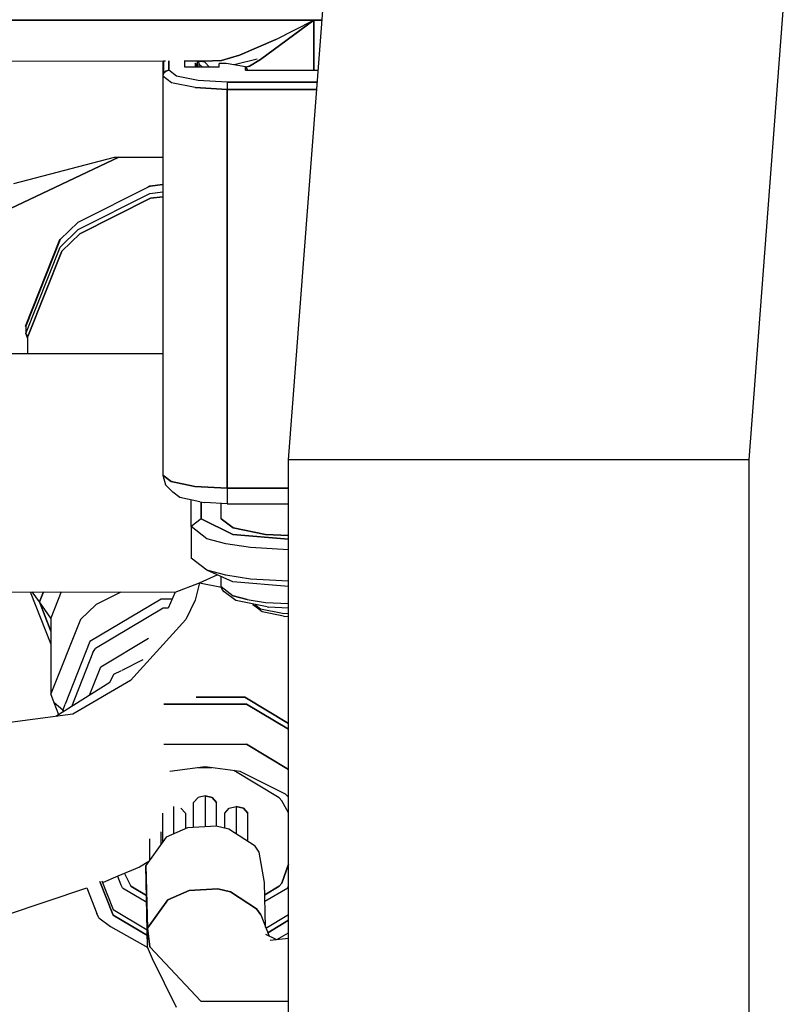
# Model space of a CAD drawing. Units: millimetres. Extents: x 984 to 8510, y -1666 to 1733.
# Drawn here: x 5525 to 5563, y 157 to 206 of the extents above; entities that cross this region are included whole.
import ezdxf

# ---------------------------------------------------------------- set-up
doc = ezdxf.new("R2010")
doc.units = ezdxf.units.MM
doc.layers.add('1', color=7, linetype='CONTINUOUS', true_color=0xffffff)

msp = doc.modelspace()

# ---------------------------------------------------------------- linework, layer by layer
at = {"layer": '1', "color": 18, "linetype": 'CONTINUOUS'}
for p, q in [((5538.239624, 184.319336), (5540.35144, 212.085449)), ((5561.099976, 184.319336), (5562.94812, 208.62915)), ((5561.099976, 184.319336), (5562.94812, 208.62915)), ((5514.693237, 206.164062), (5539.491577, 206.164062)), ((5539.491577, 206.164062), (5514.693237, 206.164062)), ((5536.837769, 204.204102), (5539.491577, 206.164062)), ((5539.491577, 206.164062), (5536.837769, 204.204102)), ((5537.611206, 205.190918), (5539.491577, 206.164062)), ((5537.611206, 205.190918), (5539.491577, 206.164062)), ((5539.491577, 206.164062), (5539.900757, 206.164062)), ((5539.900757, 206.164062), (5539.491577, 206.164062)), ((5539.491577, 206.164062), (5539.491577, 203.679443)), ((5539.491577, 203.679443), (5539.491577, 206.164062)), ((5537.611206, 205.190918), (5535.804077, 204.418945)), ((5535.804077, 204.418945), (5537.611206, 205.190918)), ((5532.026733, 204.119629), (5519.539429, 204.10498)), ((5531.992554, 204.119629), (5531.992554, 203.375488)), ((5532.128296, 204.120117), (5532.032593, 204.119629)), ((5532.032593, 203.523193), (5532.032593, 204.119629)), ((5532.032593, 204.119629), (5532.032593, 203.523193)), ((5532.292358, 203.668945), (5532.292358, 204.144775)), ((5532.292358, 204.144775), (5532.292358, 203.668945)), ((5533.092163, 203.822266), (5533.092163, 204.147217)), ((5533.092163, 203.822266), (5533.092163, 204.147217)), ((5533.757202, 204.12207), (5533.092163, 204.121094)), ((5533.592651, 204.029297), (5533.692261, 203.859619)), ((5533.692261, 203.859619), (5533.592651, 204.029297)), ((5533.592651, 204.029297), (5533.592651, 203.822266)), ((5533.692261, 204.121582), (5533.692261, 203.859619)), ((5533.751831, 204.12207), (5533.792358, 203.965088)), ((5533.757202, 204.12207), (5533.99646, 204.128174)), ((5533.99646, 204.128174), (5533.757202, 204.12207)), ((5534.078003, 204.071289), (5533.757202, 204.12207)), ((5534.008667, 204.128662), (5534.898804, 204.153076)), ((5534.898804, 204.153076), (5534.008667, 204.128662)), ((5534.078003, 204.071289), (5534.317261, 203.822266)), ((5534.317261, 203.822266), (5534.078003, 204.071289)), ((5534.898804, 204.153076), (5535.804077, 204.418945)), ((5535.804077, 204.418945), (5534.898804, 204.153076)), ((5536.68103, 204.215332), (5535.534546, 203.936768)), ((5536.288452, 203.877686), (5536.837769, 204.204102)), ((5536.837769, 204.204102), (5536.288452, 203.877686)), ((5532.142456, 203.629639), (5532.032593, 203.523193)), ((5532.032593, 203.523193), (5532.142456, 203.629639)), ((5532.143921, 203.630615), (5532.142456, 203.629639)), ((5532.142456, 203.629639), (5532.143921, 203.630615)), ((5532.292358, 203.668945), (5532.143921, 203.630615)), ((5532.143921, 203.630615), (5532.292358, 203.668945)), ((5532.676636, 203.374023), (5532.292358, 203.668945)), ((5532.676636, 203.374023), (5532.292358, 203.668945)), ((5534.792358, 203.822266), (5533.092163, 203.822266)), ((5533.692261, 203.859619), (5533.692261, 203.822266)), ((5533.792358, 203.822266), (5533.792358, 203.965088)), ((5533.966675, 203.822266), (5533.792358, 203.965088)), ((5533.792358, 203.965088), (5533.966675, 203.822266)), ((5535.140015, 204.006836), (5534.792358, 204.006836)), ((5534.792358, 203.822266), (5534.792358, 204.006836)), ((5536.092651, 203.837402), (5535.140015, 204.006836)), ((5536.092651, 203.837402), (5536.191284, 203.679443)), ((5536.092651, 203.679443), (5536.092651, 203.837402)), ((5536.092651, 203.679443), (5536.092651, 203.837402)), ((5536.092651, 203.679443), (5539.71228, 203.679443)), ((5536.288452, 203.877686), (5536.100952, 203.823486)), ((5536.100952, 203.823486), (5536.288452, 203.877686)), ((5532.032593, 203.521973), (5531.992554, 203.375488)), ((5532.032593, 203.521973), (5531.992554, 203.375488)), ((5532.416382, 203.049561), (5531.992554, 203.375488)), ((5532.416382, 203.049561), (5531.992554, 203.375488)), ((5531.992554, 203.375488), (5531.992554, 183.554199)), ((5532.032593, 203.523193), (5532.032593, 203.521973)), ((5533.60144, 202.806885), (5532.416382, 203.049561)), ((5533.60144, 202.806885), (5532.416382, 203.049561)), ((5533.750366, 203.153809), (5532.676636, 203.374023)), ((5533.750366, 203.153809), (5532.676636, 203.374023)), ((5535.192261, 203.075195), (5533.750366, 203.153809)), ((5535.192261, 203.075195), (5533.750366, 203.153809)), ((5535.192261, 203.075195), (5539.665894, 203.075195)), ((5535.192261, 203.075195), (5535.192261, 203.006592)), ((5535.192261, 203.075195), (5535.192261, 203.006592)), ((5539.665894, 203.075195), (5535.192261, 203.075195)), ((5535.192261, 202.720215), (5533.60144, 202.806885)), ((5533.60144, 202.806885), (5535.192261, 202.720215)), ((5535.192261, 203.006592), (5535.192261, 202.876221)), ((5535.192261, 203.006592), (5535.192261, 202.876221)), ((5535.192261, 202.876221), (5535.192261, 202.720215)), ((5535.192261, 202.876221), (5535.192261, 202.720215)), ((5535.192261, 202.720215), (5539.639038, 202.720215)), ((5539.639038, 202.720215), (5535.192261, 202.720215)), ((5535.192261, 202.720215), (5535.192261, 182.89917)), ((5535.192261, 182.89917), (5535.192261, 202.720215)), ((5529.808472, 199.357178), (5524.115112, 196.658447)), ((5524.115112, 196.658447), (5529.808472, 199.357178)), ((5524.592651, 198.045898), (5529.592651, 199.357178)), ((5529.592651, 199.357178), (5531.992554, 199.357178)), ((5527.796753, 196.128662), (5531.340698, 197.911865)), ((5531.338745, 197.917725), (5531.262573, 197.872314)), ((5531.262573, 197.872314), (5531.338745, 197.917725)), ((5531.338745, 197.917725), (5531.992554, 198.001465)), ((5531.338745, 197.917725), (5531.386108, 197.917725)), ((5531.38562, 197.917725), (5531.338745, 197.917725)), ((5531.386108, 197.917725), (5531.338745, 197.917725)), ((5531.340698, 197.911865), (5531.992554, 197.996338)), ((5531.992554, 197.996338), (5531.340698, 197.911865)), ((5527.796753, 195.757324), (5531.340698, 197.541016)), ((5527.796753, 195.757324), (5531.340698, 197.541016)), ((5527.869995, 195.544189), (5531.372925, 197.306885)), ((5531.372925, 197.306885), (5527.869995, 195.544189)), ((5531.340698, 197.541016), (5531.992554, 197.625488)), ((5531.340698, 197.541016), (5531.992554, 197.625488)), ((5531.372925, 197.306885), (5531.992554, 197.387207)), ((5531.992554, 197.387207), (5531.372925, 197.306885)), ((5526.889038, 195.256348), (5527.796753, 196.128662)), ((5526.889038, 194.885254), (5527.796753, 195.757324)), ((5526.889038, 194.885254), (5527.796753, 195.757324)), ((5526.883179, 195.26001), (5525.181519, 190.959717)), ((5525.181519, 190.959717), (5526.883179, 195.26001)), ((5525.188843, 190.959717), (5526.889038, 195.256348)), ((5526.889038, 195.256348), (5525.188843, 190.959717)), ((5526.908569, 195.274902), (5526.883179, 195.26001)), ((5526.883179, 195.26001), (5526.908569, 195.274902)), ((5526.973511, 194.682129), (5527.869995, 195.544189)), ((5527.869995, 195.544189), (5526.973511, 194.682129)), ((5525.188843, 190.588623), (5526.889038, 194.885254)), ((5525.188843, 190.588623), (5526.889038, 194.885254)), ((5525.292358, 190.435303), (5526.973511, 194.682129)), ((5526.973511, 194.682129), (5525.292358, 190.435303)), ((5525.181519, 190.959717), (5525.188843, 190.959717)), ((5525.181519, 190.959717), (5525.188843, 190.959717)), ((5525.181519, 190.959717), (5525.188843, 190.94165)), ((5525.188843, 190.94165), (5525.181519, 190.959717)), ((5525.188843, 190.959717), (5525.188843, 190.588623)), ((5525.292358, 190.435303), (5525.188843, 190.588623)), ((5525.292358, 190.327148), (5525.188843, 190.588623)), ((5525.292358, 190.435303), (5525.188843, 190.588623)), ((5525.292358, 189.600098), (5525.292358, 190.435303)), ((5524.115112, 189.600098), (5531.992554, 189.600098)), ((5541.302612, 184.319336), (5538.239624, 184.319336)), ((5541.302612, 184.319336), (5538.239624, 184.319336)), ((5538.239624, 150.10791), (5538.239624, 184.319336)), ((5549.6698, 184.319336), (5541.302612, 184.319336)), ((5549.6698, 184.319336), (5541.302612, 184.319336)), ((5561.099976, 184.319336), (5549.6698, 184.319336)), ((5561.099976, 184.319336), (5549.6698, 184.319336)), ((5561.099976, -184.319092), (5561.099976, 184.319336)), ((5561.099976, -184.319092), (5561.099976, 184.319336)), ((5531.992554, 183.554199), (5532.411011, 183.230225)), ((5532.411011, 183.230225), (5531.992554, 183.554199)), ((5531.992554, 183.554199), (5532.123413, 183.070068)), ((5532.123413, 183.070068), (5532.489624, 182.708252)), ((5532.411011, 183.230225), (5533.583374, 182.988037)), ((5533.583374, 182.988037), (5532.411011, 183.230225)), ((5533.583374, 182.988037), (5535.192261, 182.89917)), ((5535.192261, 182.89917), (5533.583374, 182.988037)), ((5532.843628, 182.43457), (5532.489624, 182.708252)), ((5538.239624, 182.89917), (5535.192261, 182.89917)), ((5535.192261, 182.89917), (5538.239624, 182.89917)), ((5535.192261, 182.89917), (5535.192261, 182.441895)), ((5535.192261, 182.89917), (5535.192261, 182.441895)), ((5533.833862, 182.22998), (5532.843628, 182.43457)), ((5533.392456, 180.99585), (5533.392456, 182.321045)), ((5533.833862, 182.22998), (5534.086304, 182.186035)), ((5533.895386, 181.387207), (5533.895386, 182.218994)), ((5533.895386, 182.218994), (5533.895386, 181.387207)), ((5535.192261, 182.124756), (5534.086304, 182.186035)), ((5534.892456, 181.387207), (5534.892456, 182.141602)), ((5535.192261, 182.441895), (5535.192261, 182.154785)), ((5535.192261, 182.441895), (5535.192261, 182.154785)), ((5535.192261, 182.154785), (5535.192261, 182.124756)), ((5535.192261, 182.154785), (5535.192261, 182.124756)), ((5535.192261, 182.124756), (5538.239624, 182.124756)), ((5533.895386, 181.387207), (5533.392456, 180.99585)), ((5533.895386, 181.387207), (5533.392456, 180.99585)), ((5535.47644, 180.605957), (5533.895386, 181.387207)), ((5533.895386, 181.387207), (5535.47644, 180.605957)), ((5534.892456, 181.387207), (5535.481812, 180.937012)), ((5535.481812, 180.937012), (5534.892456, 181.387207)), ((5534.182983, 180.39209), (5533.392456, 180.99585)), ((5533.392456, 180.99585), (5533.392456, 179.429688)), ((5534.182983, 180.39209), (5533.392456, 180.99585)), ((5535.47644, 180.605957), (5538.239624, 180.371826)), ((5538.239624, 180.371826), (5535.47644, 180.605957)), ((5535.481812, 180.937012), (5537.092651, 180.607178)), ((5537.092651, 180.607178), (5535.481812, 180.937012)), ((5537.092651, 180.607178), (5538.239624, 180.544434)), ((5538.239624, 180.544434), (5537.092651, 180.607178)), ((5535.120483, 180.141602), (5534.182983, 180.39209)), ((5535.120483, 180.141602), (5534.182983, 180.39209)), ((5536.342651, 179.949707), (5535.120483, 180.141602)), ((5536.342651, 179.949707), (5535.120483, 180.141602)), ((5538.239624, 179.845459), (5536.342651, 179.949707)), ((5538.239624, 179.845459), (5536.342651, 179.949707)), ((5534.182983, 178.825928), (5533.392456, 179.429688)), ((5533.895386, 179.03833), (5533.392456, 179.429688)), ((5534.182983, 178.825928), (5533.392456, 179.429688)), ((5533.808472, 178.196533), (5534.690308, 178.602539)), ((5533.808472, 178.196533), (5534.690308, 178.602539)), ((5534.182983, 178.825928), (5533.895386, 179.03833)), ((5535.47644, 178.256836), (5534.182983, 178.825928)), ((5535.120483, 178.575439), (5534.182983, 178.825928)), ((5535.120483, 178.575439), (5534.182983, 178.825928)), ((5532.612183, 177.730225), (5533.808472, 178.196533)), ((5532.612183, 177.730225), (5533.808472, 178.196533)), ((5533.808472, 178.196533), (5533.595093, 177.331787)), ((5533.808472, 178.196533), (5533.595093, 177.331787)), ((5533.808472, 178.196533), (5534.89978, 177.98291)), ((5533.808472, 178.196533), (5534.89978, 177.98291)), ((5534.892456, 178.010498), (5534.892456, 178.513916)), ((5536.342651, 178.383545), (5535.120483, 178.575439)), ((5536.342651, 178.383545), (5535.120483, 178.575439)), ((5538.239624, 178.022461), (5535.47644, 178.256836)), ((5538.239624, 178.279785), (5536.342651, 178.383545)), ((5538.239624, 178.279785), (5536.342651, 178.383545)), ((5519.225952, 177.763916), (5532.612183, 177.730225)), ((5525.411011, 177.748047), (5526.439331, 175.150146)), ((5525.865601, 177.247559), (5525.507202, 177.748047)), ((5525.865601, 177.247559), (5525.507202, 177.748047)), ((5526.062866, 177.746338), (5525.865601, 177.247559)), ((5525.865601, 177.247559), (5526.062866, 177.746338)), ((5526.952515, 177.744141), (5526.439331, 176.447266)), ((5526.952515, 177.744141), (5526.439331, 176.447266)), ((5529.901245, 177.736816), (5528.680542, 177.122803)), ((5529.901245, 177.736816), (5528.680542, 177.122803)), ((5532.612183, 177.730225), (5532.259644, 176.941895)), ((5534.932495, 177.863525), (5534.892456, 178.010498)), ((5534.892456, 178.010498), (5535.481812, 177.560059)), ((5534.892456, 178.010498), (5535.481812, 177.560059)), ((5535.042847, 177.756104), (5534.932495, 177.863525)), ((5535.612183, 177.321289), (5535.042847, 177.756104)), ((5526.439331, 176.447266), (5525.865601, 177.247559)), ((5526.439331, 175.798096), (5525.865601, 177.247559)), ((5526.439331, 176.447266), (5525.865601, 177.247559)), ((5525.865601, 177.247559), (5526.439331, 175.798096)), ((5528.680542, 177.122803), (5527.900757, 176.372803)), ((5528.680542, 177.122803), (5527.900757, 176.372803)), ((5531.908081, 177.391113), (5528.37439, 175.282959)), ((5531.908081, 177.391113), (5528.37439, 175.282959)), ((5532.460815, 177.391113), (5531.908081, 177.391113)), ((5532.460815, 177.391113), (5531.908081, 177.391113)), ((5533.595093, 177.331787), (5533.140503, 176.369385)), ((5533.595093, 177.331787), (5533.140503, 176.369385)), ((5536.181519, 177.373535), (5535.481812, 177.560059)), ((5535.481812, 177.560059), (5536.181519, 177.373535)), ((5537.167358, 177.002686), (5535.612183, 177.321289)), ((5536.181519, 177.373535), (5537.092651, 177.230225)), ((5536.181519, 177.373535), (5537.092651, 177.230225)), ((5536.46228, 177.146973), (5536.469116, 177.121582)), ((5536.469116, 177.121582), (5536.542358, 177.050049)), ((5536.564819, 177.125977), (5536.844116, 176.912354)), ((5536.564819, 177.125977), (5536.844116, 176.912354)), ((5537.092651, 177.230225), (5538.239624, 177.16748)), ((5537.092651, 177.230225), (5538.239624, 177.16748)), ((5532.011108, 176.941895), (5528.642944, 174.933105)), ((5532.011108, 176.941895), (5528.642944, 174.933105)), ((5532.259644, 176.941895), (5532.011108, 176.941895)), ((5532.259644, 176.941895), (5532.011108, 176.941895)), ((5536.93103, 176.753174), (5536.542358, 177.050049)), ((5536.844116, 176.912354), (5537.942261, 176.6875)), ((5536.844116, 176.912354), (5537.942261, 176.6875)), ((5537.992554, 176.535645), (5536.93103, 176.753174)), ((5537.167358, 177.002686), (5537.242554, 176.98999)), ((5538.239624, 176.935303), (5537.242554, 176.98999)), ((5537.942261, 176.6875), (5538.239624, 176.671387)), ((5537.942261, 176.6875), (5538.239624, 176.671387)), ((5526.439331, 176.447266), (5526.439331, 172.679688)), ((5527.900757, 176.372803), (5526.439331, 172.679688)), ((5527.900757, 176.372803), (5526.439331, 172.679688)), ((5530.38562, 173.354492), (5533.140503, 176.369385)), ((5530.38562, 173.354492), (5533.140503, 176.369385)), ((5537.992554, 176.535645), (5538.042358, 176.5271)), ((5538.239624, 176.516357), (5538.042358, 176.5271)), ((5528.37439, 175.282959), (5527.141479, 172.167236)), ((5528.37439, 175.282959), (5527.141479, 172.167236)), ((5528.914917, 174.028564), (5531.286011, 175.443115)), ((5528.914917, 174.028564), (5531.286011, 175.443115)), ((5528.520386, 174.735107), (5527.455444, 172.043701)), ((5528.520386, 174.735107), (5528.642944, 174.933105)), ((5529.978394, 173.863281), (5531.023315, 174.388916)), ((5529.978394, 173.863281), (5531.023315, 174.388916)), ((5528.353882, 172.611572), (5528.914917, 174.028564)), ((5528.353882, 172.611572), (5528.914917, 174.028564)), ((5529.566772, 173.656494), (5529.934448, 173.841309)), ((5529.566772, 173.656494), (5529.934448, 173.841309)), ((5529.360718, 173.247559), (5526.684448, 171.556885)), ((5530.38562, 173.354492), (5527.525757, 171.66626)), ((5530.38562, 173.354492), (5527.525757, 171.66626)), ((5529.360718, 173.247559), (5529.566772, 173.656494)), ((5529.360718, 173.247559), (5529.566772, 173.656494)), ((5526.591187, 172.242432), (5526.439331, 172.679688)), ((5526.827026, 171.646729), (5526.591187, 172.242432)), ((5527.024292, 171.87207), (5526.591187, 172.242432)), ((5527.024292, 171.87207), (5526.591187, 172.242432)), ((5536.07019, 172.510254), (5533.640991, 172.510254)), ((5533.640991, 172.510254), (5536.07019, 172.510254)), ((5536.07019, 172.510254), (5538.239624, 171.216309)), ((5538.239624, 171.216309), (5536.07019, 172.510254)), ((5527.134644, 172.149414), (5527.024292, 171.87207)), ((5527.134644, 172.149414), (5527.024292, 171.87207)), ((5527.05603, 171.791748), (5527.024292, 171.87207)), ((5527.024292, 171.87207), (5527.108276, 171.824707)), ((5527.024292, 171.87207), (5527.108276, 171.824707)), ((5527.024292, 171.87207), (5527.05603, 171.791748)), ((5532.037964, 172.172852), (5536.147339, 172.172852)), ((5536.147339, 172.172852), (5532.037964, 172.172852)), ((5536.147339, 172.172852), (5538.239624, 170.924805)), ((5538.239624, 170.924805), (5536.147339, 172.172852)), ((5527.525757, 171.66626), (5519.098999, 170.570801)), ((5532.037964, 170.17627), (5536.147339, 170.17627)), ((5532.037964, 170.17627), (5536.147339, 170.17627)), ((5538.239624, 168.928467), (5536.147339, 170.17627)), ((5536.147339, 170.17627), (5538.239624, 168.928467)), ((5534.092163, 169.051514), (5532.346558, 168.824463)), ((5534.432983, 169.007568), (5533.751831, 169.007568)), ((5534.432983, 169.007568), (5533.751831, 169.007568)), ((5535.838745, 168.824463), (5534.092163, 169.051514)), ((5537.773315, 167.522217), (5535.520386, 168.865967)), ((5537.773315, 167.522217), (5535.520386, 168.865967)), ((5538.087769, 167.693115), (5535.838745, 168.824463)), ((5533.740112, 167.524658), (5533.522339, 167.278076)), ((5533.740112, 167.524658), (5533.522339, 167.278076)), ((5534.092163, 167.618896), (5533.740112, 167.524658)), ((5534.092163, 167.618896), (5533.740112, 167.524658)), ((5534.092163, 167.618896), (5534.092163, 166.072754)), ((5534.44519, 167.524658), (5534.092163, 167.618896)), ((5534.092163, 167.618896), (5534.44519, 167.524658)), ((5534.092163, 167.618896), (5534.092163, 166.072754)), ((5534.662964, 167.278076), (5534.44519, 167.524658)), ((5534.44519, 167.524658), (5534.662964, 167.278076)), ((5537.900269, 167.371094), (5537.773315, 167.522217)), ((5537.900269, 167.371094), (5537.773315, 167.522217)), ((5538.239624, 166.777344), (5537.900269, 167.371094)), ((5538.239624, 166.777344), (5537.900269, 167.371094)), ((5538.087769, 167.693115), (5538.239624, 167.546631)), ((5532.542847, 165.724365), (5532.542847, 167.091797)), ((5532.542847, 165.724365), (5532.542847, 167.091797)), ((5532.894897, 166.997559), (5533.112671, 166.750977)), ((5532.894897, 166.997559), (5533.112671, 166.750977)), ((5533.522339, 166.042969), (5533.522339, 167.278076)), ((5534.662964, 166.0979), (5534.662964, 167.278076)), ((5535.071655, 166.750977), (5535.289429, 166.997559)), ((5535.071655, 166.750977), (5535.289429, 166.997559)), ((5535.289429, 166.997559), (5535.642456, 167.091797)), ((5535.289429, 166.997559), (5535.642456, 167.091797)), ((5535.642456, 167.091797), (5535.642456, 165.712402)), ((5535.994995, 166.997559), (5535.642456, 167.091797)), ((5535.642456, 167.091797), (5535.642456, 165.712402)), ((5535.642456, 167.091797), (5535.994995, 166.997559)), ((5536.213257, 166.750977), (5535.994995, 166.997559)), ((5535.994995, 166.997559), (5536.213257, 166.750977)), ((5531.972046, 166.750977), (5531.972046, 165.294922)), ((5533.112671, 166.750977), (5533.112671, 165.978271)), ((5535.071655, 166.00293), (5535.071655, 166.750977)), ((5536.213257, 165.341309), (5536.213257, 166.750977)), ((5533.223999, 166.027344), (5532.158081, 165.553467)), ((5534.647827, 166.101318), (5533.223999, 166.027344)), ((5535.265503, 165.95752), (5534.647827, 166.101318)), ((5536.569702, 165.109619), (5535.265503, 165.95752)), ((5532.158081, 165.553467), (5531.144409, 164.147705)), ((5531.329956, 165.478516), (5531.329956, 164.405029)), ((5531.900269, 165.818848), (5531.900269, 165.195557)), ((5531.900269, 165.818848), (5531.900269, 165.195557)), ((5536.781128, 164.821777), (5536.569702, 165.109619)), ((5537.039917, 163.307861), (5536.781128, 164.821777)), ((5530.840698, 164.064697), (5529.765991, 163.619141)), ((5531.290405, 164.350098), (5530.840698, 164.064697)), ((5531.237183, 160.093994), (5531.144409, 164.147705)), ((5531.144409, 164.147705), (5531.224487, 161.034668)), ((5531.144409, 164.147705), (5531.224487, 161.034668)), ((5537.900269, 163.281494), (5538.239624, 164.217041)), ((5538.239624, 164.217041), (5537.900269, 163.281494)), ((5529.764038, 163.618164), (5529.03064, 163.313965)), ((5529.765991, 163.587646), (5529.734741, 163.606201)), ((5529.734741, 163.606201), (5529.765991, 163.587646)), ((5529.926147, 163.18335), (5529.755737, 163.614746)), ((5530.086304, 163.751953), (5530.411499, 163.130615)), ((5530.086304, 163.751953), (5530.411499, 163.130615)), ((5524.176636, 161.677979), (5528.21228, 163.03833)), ((5528.21228, 163.03833), (5528.712769, 161.774658)), ((5529.521362, 161.686279), (5528.860718, 163.355469)), ((5528.860718, 163.355469), (5529.521362, 161.686279)), ((5528.959839, 163.391113), (5529.521362, 161.971924)), ((5529.991089, 163.05127), (5529.926147, 163.18335)), ((5529.991089, 163.05127), (5531.191284, 162.335449)), ((5531.182495, 162.670654), (5530.411499, 163.130615)), ((5530.411499, 163.130615), (5531.182495, 162.670654)), ((5534.727905, 162.988525), (5533.304077, 162.914307)), ((5533.304077, 162.914307), (5534.727905, 162.988525)), ((5535.345093, 162.844727), (5534.727905, 162.988525)), ((5534.727905, 162.988525), (5535.345093, 162.844727)), ((5537.097046, 161.088867), (5537.039917, 163.307861)), ((5537.055542, 162.702393), (5537.773315, 163.130615)), ((5537.773315, 163.130615), (5537.055542, 162.702393)), ((5537.064331, 162.377197), (5538.193726, 163.05127)), ((5537.773315, 163.130615), (5537.900269, 163.281494)), ((5537.900269, 163.281494), (5537.773315, 163.130615)), ((5538.193726, 163.05127), (5538.239624, 163.144531)), ((5532.238647, 162.439941), (5531.224487, 161.034668)), ((5531.224487, 161.034668), (5532.238647, 162.439941)), ((5532.238647, 162.439941), (5533.304077, 162.914307)), ((5533.304077, 162.914307), (5532.238647, 162.439941)), ((5536.649292, 161.996338), (5535.345093, 162.844727)), ((5535.345093, 162.844727), (5536.649292, 161.996338)), ((5529.521362, 161.971924), (5531.217651, 160.959961)), ((5536.649292, 161.996338), (5536.860718, 161.708252)), ((5536.860718, 161.708252), (5536.649292, 161.996338)), ((5528.820679, 161.553955), (5528.712769, 161.774658)), ((5528.820679, 161.553955), (5529.390015, 161.123047)), ((5531.223999, 160.670654), (5529.521362, 161.686279)), ((5529.521362, 161.686279), (5531.223999, 160.670654)), ((5536.860718, 161.708252), (5537.265503, 160.647949)), ((5537.113159, 161.047119), (5538.239624, 161.719238)), ((5529.390015, 161.123047), (5531.243042, 160.080566)), ((5531.344116, 160.112305), (5531.224487, 161.034668)), ((5531.224487, 161.034668), (5531.344116, 160.112305)), ((5531.237183, 160.093994), (5531.224487, 161.034668)), ((5531.237183, 160.093994), (5531.224487, 161.034668)), ((5537.201538, 160.814453), (5538.239624, 161.433838)), ((5538.239624, 161.433838), (5537.201538, 160.814453)), ((5537.62439, 160.479736), (5537.106323, 160.722412)), ((5537.324585, 160.447021), (5538.239624, 160.546387)), ((5537.657104, 160.483154), (5538.239624, 160.811035)), ((5531.483765, 159.520752), (5531.237183, 160.093994)), ((5531.344116, 160.112305), (5533.876831, 157.416748)), ((5531.344116, 160.112305), (5533.876831, 157.416748)), ((5532.675659, 157.101318), (5531.483765, 159.520752)), ((5533.876831, 157.416748), (5538.239624, 157.4104)), ((5533.876831, 157.416748), (5538.239624, 157.4104))]:
    msp.add_line(p, q, dxfattribs=at)

doc.saveas('drawing.dxf')
